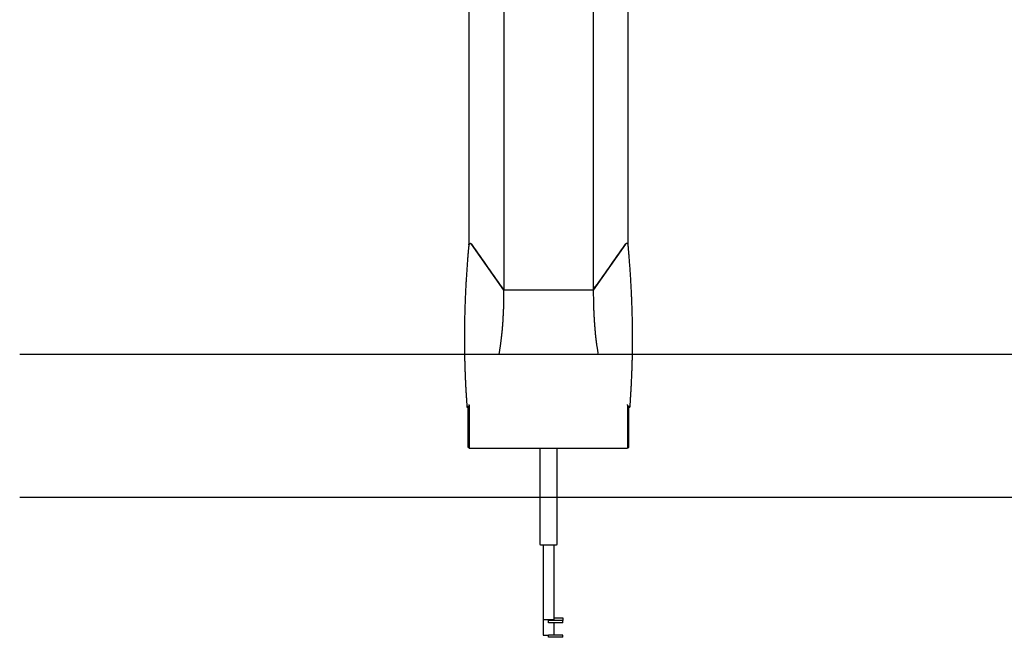
# Model space of a CAD drawing. Extents: x -509 to 7596, y -2089 to 1530.
# Drawn here: x -509 to 2246, y -1930 to -200 of the extents above; entities that cross this region are included whole.
import ezdxf

# ---------------------------------------------------------------- set-up
doc = ezdxf.new("R2010")
doc.units = 0

msp = doc.modelspace()

# ---------------------------------------------------------------- linework, layer by layer
at = {"color": 7, "linetype": 'Continuous'}
for p, q in [((747.6, 552), (747.6, -830.3)), ((1193.6, -830.3), (1193.6, 552)), ((845.6, 363.1), (845.6, -957.1)), ((1095.6, 363.1), (1095.6, -957.1)), ((749.6, -827.5), (749.7, -827.4)), ((845.6, -957.1), (755.1, -828.7)), ((1186.1, -828.7), (1095.6, -957.1)), ((1191.6, -827.5), (1191.5, -827.4)), ((1096, -957.1), (845.2, -957.1)), ((1095.6, -957.1), (845.6, -957.1)), ((743.4, -1284.9), (746.1, -1283.7)), ((744.8, -1284), (744.7, -1284)), ((746.1, -1283.6), (744.9, -1284.2)), ((745.5, -1283.8), (745.6, -1283.7)), ((746.1, -1294.3), (746.1, -1281.5)), ((746.1, -1398.5), (746.1, -1294.3)), ((749, -1279.8), (749, -1278)), ((749, -1279.8), (749, -1291.5)), ((749, -1291.5), (749, -1398.5)), ((1192.2, -1279.8), (1192.2, -1278)), ((1192.2, -1279.8), (1192.2, -1291.5)), ((1192.2, -1291.5), (1192.2, -1398.5)), ((1195.1, -1294.3), (1195.1, -1281.5)), ((1195.1, -1283.6), (1196.3, -1284.2)), ((1197.7, -1284.9), (1195.1, -1283.7)), ((1195.1, -1398.5), (1195.1, -1294.3)), ((1195.6, -1283.8), (1195.5, -1283.7)), ((1196.3, -1284.2), (1196.4, -1284.2)), ((1196.4, -1284), (1196.5, -1284)), ((746.1, -1398.5), (749, -1398.5)), ((749, -1399.7), (749, -1398.5)), ((749, -1399.7), (1192.2, -1399.7)), ((946.4, -1399.7), (946.4, -1640.2)), ((994.7, -1641.7), (994.7, -1399.7)), ((1192.2, -1398.5), (1192.2, -1399.7)), ((1192.2, -1398.5), (1195.1, -1398.5)), ((946.4, -1640.8), (946.4, -1669.7)), ((994.7, -1669.7), (994.7, -1636.6)), ((955.6, -1670.7), (955.6, -1879.6)), ((985.6, -1670.7), (985.6, -1879.6)), ((955.6, -1879.6), (955.6, -1923.7)), ((958.6, -1879.7), (970.6, -1879.7)), ((970.6, -1879.7), (982.6, -1879.7)), ((970.6, -1882.9), (970.6, -1879.7)), ((1010.6, -1882.9), (970.6, -1882.9)), ((970.6, -1888.9), (970.6, -1882.9)), ((1010.6, -1888.9), (970.6, -1888.9)), ((985.6, -1875), (1010.6, -1875)), ((985.6, -1888.9), (985.6, -1923.7)), ((1010.6, -1875), (1010.6, -1882.9)), ((1010.6, -1888.9), (1010.6, -1882.9)), ((955.6, -1923.7), (958.6, -1923.7)), ((958.6, -1923.7), (970.6, -1923.7)), ((970.6, -1929.7), (970.6, -1923.7)), ((1010.6, -1923.7), (970.6, -1923.7)), ((1010.6, -1929.7), (1010.6, -1923.7)), ((1010.6, -1929.7), (970.6, -1929.7))]:
    msp.add_line(p, q, dxfattribs=at)
for p, q in [((-509.3, -1136.9), (3288.5, -1136.9)), ((-509.3, -1536.9), (7314.1, -1536.9))]:
    msp.add_line(p, q)
for points in [[(747.7, -830), (747.5, -832.2), (747.3, -834.4), (747.1, -836.6), (746.9, -838.8), (746.6, -841.1), (746.4, -843.4), (746.2, -845.8), (746, -848.3), (745.8, -850.8), (745.6, -853.4), (745.3, -856.1), (745.1, -858.9), (744.9, -861.8), (744.6, -864.8), (744.4, -867.8), (744.1, -870.9), (743.9, -874.2), (743.6, -877.4), (743.4, -880.8), (743.1, -884.2), (742.9, -887.6), (742.6, -891.1), (742.4, -894.6), (742.1, -898), (741.9, -901.5), (741.7, -905), (741.4, -908.5), (741.2, -912), (741, -915.5), (740.8, -919), (740.6, -922.5), (740.3, -925.9), (740.1, -929.4), (739.9, -932.9), (739.7, -936.3), (739.5, -939.8), (739.4, -943.3), (739.2, -946.8), (739, -950.2), (738.8, -953.7), (738.6, -957.1), (738.5, -960.6), (738.3, -964), (738.1, -967.5), (738, -970.9), (737.8, -974.4), (737.7, -977.8), (737.6, -981.3), (737.4, -984.7), (737.3, -988.2), (737.2, -991.6), (737, -995), (736.9, -998.5), (736.8, -1001.9), (736.7, -1005.3), (736.6, -1008.8), (736.5, -1012.2), (736.4, -1015.6), (736.3, -1019), (736.2, -1022.5), (736.1, -1025.9), (736, -1029.3), (735.9, -1032.7), (735.9, -1036.1), (735.8, -1039.5), (735.7, -1042.9), (735.7, -1046.3), (735.6, -1049.7), (735.6, -1053.1), (735.5, -1056.5), (735.5, -1059.9), (735.4, -1063.3), (735.4, -1066.7), (735.4, -1070.1), (735.3, -1073.5), (735.3, -1076.9), (735.3, -1080.3), (735.3, -1083.6), (735.3, -1087), (735.3, -1090.4), (735.3, -1093.8), (735.3, -1097.1), (735.3, -1100.5), (735.3, -1103.9), (735.3, -1107.2), (735.3, -1110.6), (735.4, -1114), (735.4, -1117.3), (735.4, -1120.7), (735.5, -1124), (735.5, -1127.4), (735.5, -1130.7), (735.6, -1134.1), (735.7, -1137.4), (735.7, -1140.8), (735.8, -1144.1), (735.8, -1147.5), (735.9, -1150.8), (736, -1154.1), (736.1, -1157.5), (736.2, -1160.8), (736.2, -1164.1), (736.3, -1167.4), (736.4, -1170.8), (736.5, -1174.1), (736.6, -1177.4), (736.8, -1180.7), (736.9, -1184), (737, -1187.4), (737.1, -1190.7), (737.2, -1194), (737.4, -1197.3), (737.5, -1200.6), (737.7, -1203.9), (737.8, -1207.2), (737.9, -1210.5), (738.1, -1213.8), (738.3, -1217.1), (738.4, -1220.4), (738.6, -1223.7), (738.8, -1226.9), (738.9, -1230.2), (739.1, -1233.5), (739.3, -1236.7), (739.5, -1239.8), (739.7, -1242.9), (739.8, -1246), (740, -1248.9), (740.2, -1251.8), (740.4, -1254.6), (740.5, -1257.3), (740.7, -1259.9), (740.9, -1262.4), (741, -1264.9), (741.2, -1267.2), (741.4, -1269.4), (741.5, -1271.6), (741.7, -1273.7), (741.8, -1275.7), (742, -1277.7), (742.1, -1279.6), (742.2, -1281.5), (742.4, -1283.3), (742.5, -1285.2)], [(747.7, -830), (747.7, -830), (747.7, -829.9), (747.7, -829.8), (747.7, -829.7), (747.7, -829.6), (747.8, -829.5), (747.8, -829.4), (747.8, -829.3), (747.8, -829.2), (747.9, -829.1), (747.9, -829), (748, -828.9), (748.1, -828.8), (748.1, -828.7), (748.2, -828.6), (748.3, -828.5), (748.4, -828.4), (748.4, -828.3), (748.5, -828.2), (748.6, -828.1), (748.7, -828.1), (748.8, -828), (748.9, -827.9), (749, -827.8), (749, -827.8), (749.1, -827.7), (749.2, -827.7), (749.3, -827.6), (749.4, -827.6), (749.5, -827.5), (749.5, -827.5), (749.6, -827.5)], [(749.7, -827.4), (749.9, -827.4), (750, -827.3), (750.2, -827.3), (750.3, -827.2), (750.5, -827.2), (750.6, -827.1), (750.8, -827.1), (750.9, -827), (751.1, -827), (751.2, -827), (751.4, -827), (751.6, -827), (751.7, -827), (751.9, -827), (752.1, -827), (752.2, -827), (752.4, -827), (752.5, -827.1), (752.7, -827.1), (752.9, -827.1), (753, -827.2), (753.2, -827.2), (753.3, -827.3), (753.5, -827.3), (753.6, -827.4), (753.7, -827.5), (753.8, -827.5), (754, -827.6), (754.1, -827.7), (754.2, -827.8), (754.3, -827.8), (754.4, -827.9), (754.5, -828), (754.6, -828.1), (754.7, -828.2), (754.8, -828.2), (754.8, -828.3), (754.9, -828.4), (755, -828.5), (755.1, -828.6)], [(1191.5, -827.4), (1191.3, -827.4), (1191.2, -827.3), (1191, -827.3), (1190.9, -827.2), (1190.7, -827.2), (1190.6, -827.1), (1190.4, -827.1), (1190.3, -827), (1190.1, -827), (1189.9, -827), (1189.8, -827), (1189.6, -827), (1189.4, -827), (1189.3, -827), (1189.1, -827), (1189, -827), (1188.8, -827), (1188.6, -827.1), (1188.5, -827.1), (1188.3, -827.1), (1188.2, -827.2), (1188, -827.2), (1187.9, -827.3), (1187.7, -827.3), (1187.6, -827.4), (1187.5, -827.5), (1187.3, -827.5), (1187.2, -827.6), (1187.1, -827.7), (1187, -827.8), (1186.9, -827.8), (1186.8, -827.9), (1186.7, -828), (1186.6, -828.1), (1186.5, -828.2), (1186.4, -828.2), (1186.4, -828.3), (1186.3, -828.4), (1186.2, -828.5), (1186.1, -828.6)], [(1193.5, -830), (1193.5, -830), (1193.5, -829.9), (1193.5, -829.8), (1193.5, -829.7), (1193.4, -829.6), (1193.4, -829.5), (1193.4, -829.4), (1193.4, -829.3), (1193.3, -829.2), (1193.3, -829.1), (1193.2, -829), (1193.2, -828.9), (1193.1, -828.8), (1193, -828.7), (1193, -828.6), (1192.9, -828.5), (1192.8, -828.4), (1192.7, -828.3), (1192.7, -828.2), (1192.6, -828.1), (1192.5, -828.1), (1192.4, -828), (1192.3, -827.9), (1192.2, -827.8), (1192.1, -827.8), (1192.1, -827.7), (1192, -827.7), (1191.9, -827.6), (1191.8, -827.6), (1191.7, -827.5), (1191.6, -827.5), (1191.6, -827.5)], [(1198.7, -1285.2), (1198.8, -1283.4), (1198.9, -1281.5), (1199.1, -1279.7), (1199.2, -1277.8), (1199.4, -1275.9), (1199.5, -1273.9), (1199.7, -1271.8), (1199.8, -1269.7), (1200, -1267.4), (1200.1, -1265.1), (1200.3, -1262.7), (1200.5, -1260.2), (1200.6, -1257.6), (1200.8, -1254.9), (1201, -1252.2), (1201.1, -1249.3), (1201.3, -1246.4), (1201.5, -1243.3), (1201.7, -1240.2), (1201.9, -1237.1), (1202.1, -1233.8), (1202.2, -1230.6), (1202.4, -1227.3), (1202.6, -1224), (1202.7, -1220.8), (1202.9, -1217.5), (1203.1, -1214.2), (1203.2, -1210.9), (1203.4, -1207.6), (1203.5, -1204.3), (1203.7, -1201), (1203.8, -1197.7), (1203.9, -1194.4), (1204.1, -1191.1), (1204.2, -1187.7), (1204.3, -1184.4), (1204.4, -1181.1), (1204.5, -1177.8), (1204.6, -1174.5), (1204.7, -1171.2), (1204.8, -1167.8), (1204.9, -1164.5), (1205, -1161.2), (1205.1, -1157.9), (1205.2, -1154.5), (1205.3, -1151.2), (1205.3, -1147.8), (1205.4, -1144.5), (1205.5, -1141.2), (1205.5, -1137.8), (1205.6, -1134.5), (1205.6, -1131.1), (1205.7, -1127.8), (1205.7, -1124.4), (1205.8, -1121.1), (1205.8, -1117.7), (1205.8, -1114.4), (1205.8, -1111), (1205.9, -1107.6), (1205.9, -1104.3), (1205.9, -1100.9), (1205.9, -1097.5), (1205.9, -1094.2), (1205.9, -1090.8), (1205.9, -1087.4), (1205.9, -1084), (1205.9, -1080.7), (1205.9, -1077.3), (1205.8, -1073.9), (1205.8, -1070.5), (1205.8, -1067.1), (1205.8, -1063.7), (1205.7, -1060.3), (1205.7, -1056.9), (1205.6, -1053.5), (1205.6, -1050.1), (1205.5, -1046.7), (1205.5, -1043.3), (1205.4, -1039.9), (1205.3, -1036.5), (1205.3, -1033.1), (1205.2, -1029.7), (1205.1, -1026.3), (1205, -1022.9), (1204.9, -1019.4), (1204.8, -1016), (1204.7, -1012.6), (1204.6, -1009.2), (1204.5, -1005.7), (1204.4, -1002.3), (1204.3, -998.9), (1204.2, -995.5), (1204, -992), (1203.9, -988.6), (1203.8, -985.1), (1203.6, -981.7), (1203.5, -978.3), (1203.4, -974.8), (1203.2, -971.4), (1203.1, -967.9), (1202.9, -964.5), (1202.7, -961), (1202.6, -957.5), (1202.4, -954.1), (1202.2, -950.6), (1202, -947.2), (1201.9, -943.7), (1201.7, -940.2), (1201.5, -936.8), (1201.3, -933.3), (1201.1, -929.8), (1200.9, -926.3), (1200.7, -922.9), (1200.4, -919.4), (1200.2, -915.9), (1200, -912.4), (1199.8, -908.9), (1199.5, -905.5), (1199.3, -902), (1199.1, -898.5), (1198.8, -895), (1198.6, -891.5), (1198.3, -888), (1198.1, -884.6), (1197.8, -881.2), (1197.6, -877.8), (1197.3, -874.6), (1197.1, -871.3), (1196.8, -868.2), (1196.6, -865.2), (1196.3, -862.2), (1196.1, -859.3), (1195.9, -856.5), (1195.6, -853.7), (1195.4, -851.1), (1195.2, -848.5), (1195, -846), (1194.8, -843.6), (1194.6, -841.3), (1194.3, -839), (1194.1, -836.7), (1193.9, -834.5), (1193.7, -832.2), (1193.5, -830)], [(845.2, -956.5), (845.1, -959.9), (845.1, -963.3), (845.1, -966.7), (845.1, -970), (845.1, -973.4), (845, -976.8), (845, -980.1), (844.9, -983.5), (844.9, -986.8), (844.8, -990), (844.7, -993.3), (844.7, -996.6), (844.6, -999.8), (844.5, -1003), (844.4, -1006.2), (844.3, -1009.4), (844.1, -1012.5), (844, -1015.7), (843.9, -1018.8), (843.7, -1021.9), (843.6, -1025), (843.4, -1028.1), (843.3, -1031.2), (843.1, -1034.2), (842.9, -1037.3), (842.8, -1040.3), (842.6, -1043.3), (842.4, -1046.3), (842.2, -1049.2), (842, -1052.2), (841.8, -1055.1), (841.5, -1058), (841.3, -1060.9), (841.1, -1063.8), (840.8, -1066.7), (840.6, -1069.5), (840.3, -1072.3), (840, -1075.1), (839.8, -1077.9), (839.5, -1080.7), (839.2, -1083.4), (838.9, -1086.2), (838.6, -1088.9), (838.3, -1091.6), (838, -1094.2), (837.7, -1096.8), (837.4, -1099.3), (837, -1101.8), (836.7, -1104.3), (836.4, -1106.7), (836.1, -1109.1), (835.8, -1111.3), (835.4, -1113.6), (835.1, -1115.8), (834.8, -1117.9), (834.5, -1120), (834.2, -1122), (833.8, -1124), (833.5, -1125.9), (833.2, -1127.8), (832.8, -1129.7), (832.5, -1131.5), (832.2, -1133.4), (831.8, -1135.2)], [(1096, -956.5), (1096, -959.9), (1096.1, -963.3), (1096.1, -966.7), (1096.1, -970), (1096.1, -973.4), (1096.2, -976.8), (1096.2, -980.1), (1096.2, -983.5), (1096.3, -986.8), (1096.4, -990), (1096.4, -993.3), (1096.5, -996.6), (1096.6, -999.8), (1096.7, -1003), (1096.8, -1006.2), (1096.9, -1009.4), (1097, -1012.5), (1097.2, -1015.7), (1097.3, -1018.8), (1097.4, -1021.9), (1097.6, -1025), (1097.7, -1028.1), (1097.9, -1031.2), (1098.1, -1034.2), (1098.2, -1037.3), (1098.4, -1040.3), (1098.6, -1043.3), (1098.8, -1046.3), (1099, -1049.2), (1099.2, -1052.2), (1099.4, -1055.1), (1099.7, -1058), (1099.9, -1060.9), (1100.1, -1063.8), (1100.4, -1066.7), (1100.6, -1069.5), (1100.9, -1072.3), (1101.1, -1075.1), (1101.4, -1077.9), (1101.7, -1080.7), (1102, -1083.4), (1102.3, -1086.2), (1102.6, -1088.9), (1102.9, -1091.6), (1103.2, -1094.2), (1103.5, -1096.8), (1103.8, -1099.3), (1104.1, -1101.8), (1104.5, -1104.3), (1104.8, -1106.7), (1105.1, -1109.1), (1105.4, -1111.3), (1105.7, -1113.6), (1106.1, -1115.8), (1106.4, -1117.9), (1106.7, -1120), (1107, -1122), (1107.4, -1124), (1107.7, -1125.9), (1108, -1127.8), (1108.4, -1129.7), (1108.7, -1131.5), (1109, -1133.4), (1109.4, -1135.2)], [(744.7, -1284), (744.6, -1284.1), (744.6, -1284.1), (744.5, -1284.1), (744.4, -1284.2), (744.4, -1284.2), (744.3, -1284.2), (744.2, -1284.3), (744.2, -1284.3), (744.1, -1284.3), (744, -1284.4), (744, -1284.4), (743.9, -1284.4), (743.8, -1284.5), (743.7, -1284.5), (743.6, -1284.6), (743.6, -1284.6), (743.5, -1284.6), (743.4, -1284.7), (743.3, -1284.7), (743.2, -1284.8), (743.2, -1284.8), (743.1, -1284.8), (743, -1284.9), (742.9, -1284.9), (742.9, -1285), (742.8, -1285), (742.8, -1285), (742.7, -1285.1), (742.7, -1285.1), (742.6, -1285.1), (742.6, -1285.1), (742.6, -1285.1), (742.6, -1285.2), (742.5, -1285.2), (742.5, -1285.2), (742.5, -1285.2), (742.5, -1285.2), (742.5, -1285.2), (742.5, -1285.2), (742.6, -1285.2), (742.6, -1285.2), (742.6, -1285.2), (742.6, -1285.2), (742.7, -1285.2), (742.7, -1285.2), (742.8, -1285.1), (742.8, -1285.1), (742.9, -1285.1), (742.9, -1285.1), (743, -1285.1), (743.1, -1285), (743.1, -1285), (743.2, -1285), (743.3, -1284.9), (743.4, -1284.9), (743.4, -1284.9)], [(744.9, -1284.2), (744.8, -1284.2), (744.8, -1284.2), (744.7, -1284.2), (744.6, -1284.3), (744.6, -1284.3), (744.5, -1284.3), (744.5, -1284.3), (744.5, -1284.3), (744.5, -1284.3), (744.5, -1284.3), (744.5, -1284.3), (744.5, -1284.3), (744.5, -1284.3), (744.5, -1284.3), (744.6, -1284.3), (744.6, -1284.2), (744.6, -1284.2), (744.7, -1284.2), (744.7, -1284.2), (744.7, -1284.1), (744.8, -1284.1), (744.8, -1284.1), (744.9, -1284.1), (744.9, -1284.1), (745, -1284), (745, -1284), (745, -1284), (745.1, -1284), (745.1, -1284), (745.2, -1283.9), (745.2, -1283.9), (745.2, -1283.9), (745.3, -1283.9), (745.3, -1283.9), (745.4, -1283.8), (745.4, -1283.8), (745.4, -1283.8), (745.5, -1283.8), (745.5, -1283.8), (745.5, -1283.8)], [(746.1, -1283.4), (746.1, -1283.4), (746, -1283.4), (746, -1283.4), (746, -1283.4), (746, -1283.5), (745.9, -1283.5), (745.9, -1283.5), (745.9, -1283.5), (745.8, -1283.5), (745.8, -1283.5), (745.7, -1283.6), (745.7, -1283.6), (745.6, -1283.6), (745.6, -1283.6), (745.5, -1283.7), (745.5, -1283.7), (745.4, -1283.7), (745.4, -1283.7), (745.3, -1283.8), (745.3, -1283.8), (745.2, -1283.8), (745.2, -1283.8), (745.1, -1283.9), (745.1, -1283.9), (745, -1283.9), (745, -1283.9), (744.9, -1283.9), (744.9, -1283.9), (744.9, -1284), (744.8, -1284), (744.8, -1284), (744.8, -1284)], [(745.6, -1283.7), (745.7, -1283.7), (745.7, -1283.7), (745.7, -1283.7), (745.8, -1283.7), (745.8, -1283.6), (745.8, -1283.6), (745.8, -1283.6), (745.9, -1283.6), (745.9, -1283.6), (745.9, -1283.6), (746, -1283.6), (746, -1283.5), (746, -1283.5), (746, -1283.5), (746.1, -1283.5), (746.1, -1283.5)], [(1195.1, -1283.4), (1195.1, -1283.4), (1195.1, -1283.4), (1195.2, -1283.4), (1195.2, -1283.4), (1195.2, -1283.5), (1195.3, -1283.5), (1195.3, -1283.5), (1195.3, -1283.5), (1195.4, -1283.5), (1195.4, -1283.5), (1195.5, -1283.6), (1195.5, -1283.6), (1195.6, -1283.6), (1195.6, -1283.6), (1195.7, -1283.7), (1195.7, -1283.7), (1195.8, -1283.7), (1195.8, -1283.7), (1195.9, -1283.8), (1195.9, -1283.8), (1196, -1283.8), (1196, -1283.8), (1196.1, -1283.9), (1196.1, -1283.9), (1196.2, -1283.9), (1196.2, -1283.9), (1196.2, -1283.9), (1196.3, -1283.9), (1196.3, -1284), (1196.3, -1284), (1196.4, -1284), (1196.4, -1284)], [(1195.5, -1283.7), (1195.5, -1283.7), (1195.5, -1283.7), (1195.5, -1283.7), (1195.4, -1283.7), (1195.4, -1283.6), (1195.4, -1283.6), (1195.3, -1283.6), (1195.3, -1283.6), (1195.3, -1283.6), (1195.3, -1283.6), (1195.2, -1283.6), (1195.2, -1283.5), (1195.2, -1283.5), (1195.1, -1283.5), (1195.1, -1283.5), (1195.1, -1283.5)], [(1196.7, -1284.3), (1196.7, -1284.3), (1196.7, -1284.3), (1196.7, -1284.3), (1196.7, -1284.3), (1196.7, -1284.3), (1196.7, -1284.3), (1196.7, -1284.3), (1196.7, -1284.3), (1196.7, -1284.3), (1196.7, -1284.3), (1196.7, -1284.3), (1196.7, -1284.3), (1196.7, -1284.3), (1196.6, -1284.3), (1196.6, -1284.2), (1196.6, -1284.2), (1196.5, -1284.2), (1196.5, -1284.2), (1196.5, -1284.2), (1196.4, -1284.1), (1196.4, -1284.1), (1196.3, -1284.1), (1196.3, -1284.1), (1196.3, -1284.1), (1196.2, -1284), (1196.2, -1284), (1196.1, -1284), (1196.1, -1284), (1196.1, -1284), (1196, -1283.9), (1196, -1283.9), (1195.9, -1283.9), (1195.9, -1283.9), (1195.9, -1283.9), (1195.8, -1283.8), (1195.8, -1283.8), (1195.7, -1283.8), (1195.7, -1283.8), (1195.7, -1283.8), (1195.6, -1283.8)], [(1196.5, -1284), (1196.6, -1284.1), (1196.6, -1284.1), (1196.7, -1284.1), (1196.8, -1284.2), (1196.8, -1284.2), (1196.9, -1284.2), (1197, -1284.3), (1197, -1284.3), (1197.1, -1284.3), (1197.2, -1284.4), (1197.2, -1284.4), (1197.3, -1284.4), (1197.4, -1284.5), (1197.5, -1284.5), (1197.5, -1284.6), (1197.6, -1284.6), (1197.7, -1284.6), (1197.8, -1284.7), (1197.9, -1284.7), (1197.9, -1284.8), (1198, -1284.8), (1198.1, -1284.8), (1198.2, -1284.9), (1198.2, -1284.9), (1198.3, -1284.9), (1198.4, -1285), (1198.4, -1285), (1198.5, -1285), (1198.5, -1285.1), (1198.5, -1285.1), (1198.6, -1285.1), (1198.6, -1285.1), (1198.6, -1285.1), (1198.6, -1285.1), (1198.6, -1285.1), (1198.6, -1285.2), (1198.6, -1285.2), (1198.6, -1285.2), (1198.6, -1285.2), (1198.6, -1285.2)], [(1198.6, -1285.2), (1198.6, -1285.2), (1198.6, -1285.2), (1198.5, -1285.2), (1198.5, -1285.2), (1198.4, -1285.2), (1198.4, -1285.1), (1198.4, -1285.1), (1198.3, -1285.1), (1198.2, -1285.1), (1198.2, -1285.1), (1198.1, -1285), (1198, -1285), (1198, -1285), (1197.9, -1284.9), (1197.8, -1284.9), (1197.7, -1284.9)], [(946.4, -1669.7), (946.6, -1669.9), (947.1, -1670), (948, -1670.2), (949.2, -1670.3), (950.7, -1670.5), (952.5, -1670.6), (954.6, -1670.7), (956.9, -1670.8), (959.4, -1670.9), (962, -1670.9), (964.8, -1671), (967.7, -1671), (970.6, -1671), (973.5, -1671), (976.4, -1671), (979.2, -1670.9), (981.8, -1670.9), (984.3, -1670.8), (986.6, -1670.7), (988.7, -1670.6), (990.5, -1670.5), (992, -1670.3), (993.2, -1670.2), (994, -1670), (994.6, -1669.9), (994.7, -1669.7)]]:
    msp.add_lwpolyline(points, dxfattribs=at)
for centre, radius, start, end in [((750.8, -830.4), 3.19, 111.9129, 177.733), ((751.6, -831.5), 4.48, 39.0368, 116.2043), ((1189.6, -831.5), 4.48, 63.7959, 140.9629), ((1190.4, -830.4), 3.19, 2.2662, 68.0875), ((746.1, -1281.5), 0.0557, 115.6457, 170.5879), ((1195, -1281.5), 0.0557, 9.4431, 64.3499), ((957.8, -1865.3), 14.5, 261.0453, 272.9632), ((983.3, -1865.3), 14.5, 267.0368, 278.9547)]:
    msp.add_arc(centre, radius, start, end, dxfattribs=at)
for centre, major_axis, start_param, end_param in [((9513.8, 3127.4), (-52317.1, 73928), 1.550585, 1.552312), ((-7572.6, 3127.4), (52317.1, 73928), 4.730873, 4.732601)]:
    msp.add_ellipse(centre, major_axis=major_axis, ratio=0.104196, start_param=start_param, end_param=end_param, dxfattribs=at)

doc.saveas('drawing.dxf')
